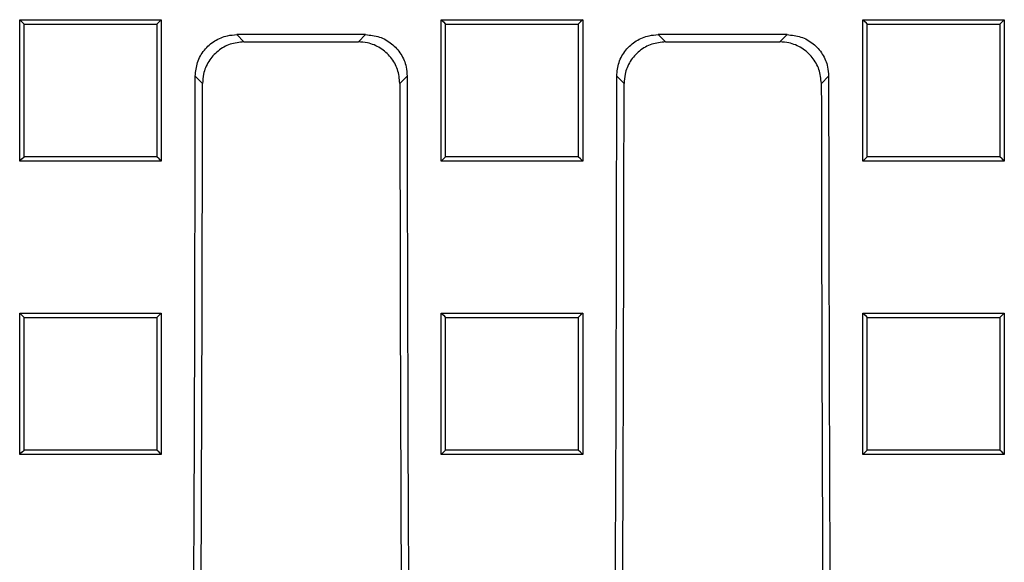
# Model space of a CAD drawing. Units: millimetres. Extents: x -3230 to 16300, y -13670 to 6842.
# Drawn here: x 13703 to 13821, y -5019 to -4953 of the extents above; entities that cross this region are included whole.
import ezdxf

# ---------------------------------------------------------------- set-up
doc = ezdxf.new("R2010")
doc.units = ezdxf.units.MM
doc.layers.add('Bauteil', color=7, linetype='Continuous')

msp = doc.modelspace()

# ---------------------------------------------------------------- linework, layer by layer
at = {"layer": 'Bauteil', "color": 0, "linetype": 'Continuous'}
for p, q in [((13702.9, -4953.35), (13719.9, -4953.35)), ((13702.9, -4970.34), (13702.9, -4953.35)), ((13719.9, -4953.35), (13719.9, -4970.34)), ((13753.55, -4953.35), (13770.55, -4953.35)), ((13753.55, -4970.34), (13753.55, -4953.35)), ((13770.55, -4953.35), (13770.55, -4970.34)), ((13804.2, -4953.35), (13821.2, -4953.35)), ((13804.2, -4970.34), (13804.2, -4953.35)), ((13821.2, -4953.35), (13821.2, -4970.34)), ((13744.46, -4955.14), (13728.98, -4955.14)), ((13728.98, -4955.14), (13729.85, -4956.02)), ((13743.59, -4956.02), (13744.46, -4955.14)), ((13795.1, -4955.14), (13779.62, -4955.14)), ((13779.62, -4955.14), (13780.5, -4956.02)), ((13794.23, -4956.02), (13795.1, -4955.14)), ((13729.85, -4956.02), (13743.59, -4956.02)), ((13780.5, -4956.02), (13794.23, -4956.02)), ((13724.87, -4961), (13723.99, -4960.12)), ((13749.45, -4960.12), (13748.57, -4961)), ((13775.51, -4961), (13774.64, -4960.12)), ((13800.09, -4960.12), (13799.22, -4961)), ((13719.9, -4970.34), (13702.9, -4970.34)), ((13770.55, -4970.34), (13753.55, -4970.34)), ((13821.2, -4970.34), (13804.2, -4970.34)), ((13702.9, -4988.6), (13719.9, -4988.6)), ((13702.9, -5005.59), (13702.9, -4988.6)), ((13719.9, -4988.6), (13719.9, -5005.59)), ((13753.55, -4988.6), (13770.55, -4988.6)), ((13753.55, -5005.59), (13753.55, -4988.6)), ((13770.55, -4988.6), (13770.55, -5005.59)), ((13804.2, -4988.6), (13821.2, -4988.6)), ((13804.2, -5005.59), (13804.2, -4988.6)), ((13821.2, -4988.6), (13821.2, -5005.59)), ((13719.9, -5005.59), (13702.9, -5005.59)), ((13770.55, -5005.59), (13753.55, -5005.59)), ((13821.2, -5005.59), (13804.2, -5005.59))]:
    msp.add_line(p, q, dxfattribs=at)
at = {"layer": 'Bauteil', "color": 0, "linetype": 'Continuous', "flags": 128}
for points in [[(13702.9, -4953.35), (13703.17, -4953.61), (13703.43, -4953.88)], [(13719.9, -4953.35), (13719.64, -4953.61), (13719.37, -4953.88)], [(13753.55, -4953.35), (13753.82, -4953.61), (13754.08, -4953.88)], [(13770.55, -4953.35), (13770.29, -4953.61), (13770.02, -4953.88)], [(13804.2, -4953.35), (13804.47, -4953.61), (13804.73, -4953.88)], [(13821.2, -4953.35), (13820.94, -4953.61), (13820.67, -4953.88)], [(13702.9, -4970.34), (13703.17, -4970.08), (13703.43, -4969.82)], [(13719.9, -4970.34), (13719.64, -4970.08), (13719.37, -4969.82)], [(13753.55, -4970.34), (13753.82, -4970.08), (13754.08, -4969.82)], [(13770.55, -4970.34), (13770.29, -4970.08), (13770.02, -4969.82)], [(13804.2, -4970.34), (13804.47, -4970.08), (13804.73, -4969.82)], [(13821.2, -4970.34), (13820.94, -4970.08), (13820.67, -4969.82)], [(13702.9, -4988.6), (13703.17, -4988.86), (13703.43, -4989.13)], [(13719.9, -4988.6), (13719.64, -4988.86), (13719.37, -4989.13)], [(13753.55, -4988.6), (13753.82, -4988.86), (13754.08, -4989.13)], [(13770.55, -4988.6), (13770.29, -4988.86), (13770.02, -4989.13)], [(13804.2, -4988.6), (13804.47, -4988.86), (13804.73, -4989.13)], [(13821.2, -4988.6), (13820.94, -4988.86), (13820.67, -4989.13)], [(13702.9, -5005.59), (13703.17, -5005.32), (13703.43, -5005.06)], [(13719.9, -5005.59), (13719.64, -5005.32), (13719.37, -5005.06)], [(13753.55, -5005.59), (13753.82, -5005.32), (13754.08, -5005.06)], [(13770.55, -5005.59), (13770.29, -5005.32), (13770.02, -5005.06)], [(13804.2, -5005.59), (13804.47, -5005.32), (13804.73, -5005.06)], [(13821.2, -5005.59), (13820.94, -5005.32), (13820.67, -5005.06)]]:
    msp.add_lwpolyline(points, dxfattribs=at)
at = {"layer": 'Bauteil', "color": 0, "linetype": 'Continuous'}
for centre, major_axis, start_param, end_param in [((13590.73, -4944.22), (0, 1523.25), 4.641116, 4.701948), ((13882.71, -4944.22), (0, 1523.25), 1.581237, 1.642069), ((13641.38, -4944.22), (0, 1523.25), 4.641116, 4.701948), ((13933.35, -4944.22), (0, 1523.25), 1.581237, 1.642069), ((13590.73, -4944.22), (0, 1533.25), 4.642159, 4.701446), ((13882.71, -4944.22), (0, 1533.25), 1.581739, 1.641027), ((13641.38, -4944.22), (0, 1533.25), 4.642159, 4.701446), ((13933.35, -4944.22), (0, 1533.25), 1.581739, 1.641027)]:
    msp.add_ellipse(centre, major_axis=major_axis, ratio=0.087489, start_param=start_param, end_param=end_param, dxfattribs=at)
for points, knots in [([(13703.43, -4969.82), (13703.43, -4967.04), (13703.43, -4961.73), (13703.43, -4956.41), (13703.43, -4953.88)], [0, 0, 0, 0, 0.522191, 1, 1, 1, 1]), ([(13703.43, -4953.88), (13705.89, -4953.88), (13709.77, -4953.88), (13715.08, -4953.88), (13717.94, -4953.88), (13719.37, -4953.88)], [0, 0, 0, 0, 0.462171, 0.731086, 1, 1, 1, 1]), ([(13719.37, -4953.88), (13719.37, -4956.65), (13719.37, -4961.96), (13719.37, -4967.28), (13719.37, -4969.82)], [0, 0, 0, 0, 0.522191, 1, 1, 1, 1]), ([(13754.08, -4969.82), (13754.08, -4967.04), (13754.08, -4961.73), (13754.08, -4956.41), (13754.08, -4953.88)], [0, 0, 0, 0, 0.522191, 1, 1, 1, 1]), ([(13754.08, -4953.88), (13756.54, -4953.88), (13760.42, -4953.88), (13765.73, -4953.88), (13768.59, -4953.88), (13770.02, -4953.88)], [0, 0, 0, 0, 0.462171, 0.731086, 1, 1, 1, 1]), ([(13770.02, -4953.88), (13770.02, -4956.65), (13770.02, -4961.96), (13770.02, -4967.28), (13770.02, -4969.82)], [0, 0, 0, 0, 0.522191, 1, 1, 1, 1]), ([(13804.73, -4969.82), (13804.73, -4967.04), (13804.73, -4961.73), (13804.73, -4956.41), (13804.73, -4953.88)], [0, 0, 0, 0, 0.522191, 1, 1, 1, 1]), ([(13804.73, -4953.88), (13807.19, -4953.88), (13811.07, -4953.88), (13816.38, -4953.88), (13819.24, -4953.88), (13820.67, -4953.88)], [0, 0, 0, 0, 0.462171, 0.731086, 1, 1, 1, 1]), ([(13820.67, -4953.88), (13820.67, -4956.65), (13820.67, -4961.96), (13820.67, -4967.28), (13820.67, -4969.82)], [0, 0, 0, 0, 0.522191, 1, 1, 1, 1]), ([(13723.99, -4960.12), (13724.05, -4959.56), (13724.16, -4958.44), (13725.02, -4956.95), (13726.29, -4955.82), (13727.69, -4955.23), (13728.61, -4955.17), (13728.98, -4955.14)], [0, 0, 0, 0, 0.215008, 0.430049, 0.644371, 0.858464, 1, 1, 1, 1]), ([(13744.46, -4955.14), (13745.02, -4955.2), (13746.15, -4955.31), (13747.64, -4956.17), (13748.77, -4957.43), (13749.36, -4958.83), (13749.42, -4959.76), (13749.45, -4960.12)], [0, 0, 0, 0, 0.215321, 0.430681, 0.64518, 0.859244, 1, 1, 1, 1]), ([(13774.64, -4960.12), (13774.69, -4959.56), (13774.8, -4958.44), (13775.66, -4956.95), (13776.93, -4955.82), (13778.33, -4955.23), (13779.25, -4955.17), (13779.62, -4955.14)], [0, 0, 0, 0, 0.215008, 0.430049, 0.644371, 0.858464, 1, 1, 1, 1]), ([(13795.1, -4955.14), (13795.67, -4955.2), (13796.79, -4955.31), (13798.29, -4956.17), (13799.41, -4957.43), (13800, -4958.83), (13800.07, -4959.76), (13800.09, -4960.12)], [0, 0, 0, 0, 0.215322, 0.430681, 0.64518, 0.859244, 1, 1, 1, 1]), ([(13729.85, -4956.02), (13729.29, -4956.07), (13728.17, -4956.18), (13726.67, -4957.04), (13725.55, -4958.31), (13724.95, -4959.71), (13724.89, -4960.63), (13724.87, -4961)], [0, 0, 0, 0, 0.215336, 0.430711, 0.645226, 0.859299, 1, 1, 1, 1]), ([(13748.57, -4961), (13748.52, -4960.43), (13748.41, -4959.31), (13747.55, -4957.82), (13746.28, -4956.7), (13744.88, -4956.1), (13743.96, -4956.04), (13743.59, -4956.02)], [0, 0, 0, 0, 0.2150008, 0.4300343, 0.6443572, 0.8584624, 1, 1, 1, 1]), ([(13780.5, -4956.02), (13779.94, -4956.07), (13778.81, -4956.18), (13777.32, -4957.04), (13776.19, -4958.31), (13775.6, -4959.71), (13775.54, -4960.63), (13775.51, -4961)], [0, 0, 0, 0, 0.2153363, 0.4307109, 0.6452257, 0.8592993, 1, 1, 1, 1]), ([(13799.22, -4961), (13799.16, -4960.43), (13799.05, -4959.31), (13798.19, -4957.82), (13796.92, -4956.7), (13795.52, -4956.1), (13794.6, -4956.04), (13794.23, -4956.02)], [0, 0, 0, 0, 0.215001, 0.430034, 0.644357, 0.858463, 1, 1, 1, 1]), ([(13719.37, -4969.82), (13716.92, -4969.82), (13713.03, -4969.82), (13707.72, -4969.82), (13704.86, -4969.82), (13703.43, -4969.82)], [0, 0, 0, 0, 0.462171, 0.731086, 1, 1, 1, 1]), ([(13770.02, -4969.82), (13767.57, -4969.82), (13763.68, -4969.82), (13758.37, -4969.82), (13755.51, -4969.82), (13754.08, -4969.82)], [0, 0, 0, 0, 0.462171, 0.731086, 1, 1, 1, 1]), ([(13820.67, -4969.82), (13818.22, -4969.82), (13814.33, -4969.82), (13809.02, -4969.82), (13806.16, -4969.82), (13804.73, -4969.82)], [0, 0, 0, 0, 0.462171, 0.731086, 1, 1, 1, 1]), ([(13703.43, -5005.06), (13703.43, -5003.36), (13703.43, -4999.85), (13703.43, -4994.54), (13703.43, -4990.93), (13703.43, -4989.13)], [0, 0, 0, 0, 0.321237, 0.660616, 1, 1, 1, 1]), ([(13703.43, -4989.13), (13705.89, -4989.13), (13709.77, -4989.13), (13715.08, -4989.13), (13717.94, -4989.13), (13719.37, -4989.13)], [0, 0, 0, 0, 0.462172, 0.731086, 1, 1, 1, 1]), ([(13719.37, -4989.13), (13719.37, -4990.83), (13719.37, -4994.34), (13719.37, -4999.65), (13719.37, -5003.26), (13719.37, -5005.06)], [0, 0, 0, 0, 0.321237, 0.660616, 1, 1, 1, 1]), ([(13754.08, -5005.06), (13754.08, -5003.36), (13754.08, -4999.85), (13754.08, -4994.54), (13754.08, -4990.93), (13754.08, -4989.13)], [0, 0, 0, 0, 0.321237, 0.660616, 1, 1, 1, 1]), ([(13754.08, -4989.13), (13756.54, -4989.13), (13760.42, -4989.13), (13765.73, -4989.13), (13768.59, -4989.13), (13770.02, -4989.13)], [0, 0, 0, 0, 0.462172, 0.731086, 1, 1, 1, 1]), ([(13770.02, -4989.13), (13770.02, -4990.83), (13770.02, -4994.34), (13770.02, -4999.65), (13770.02, -5003.26), (13770.02, -5005.06)], [0, 0, 0, 0, 0.321237, 0.660616, 1, 1, 1, 1]), ([(13804.73, -5005.06), (13804.73, -5003.36), (13804.73, -4999.85), (13804.73, -4994.54), (13804.73, -4990.93), (13804.73, -4989.13)], [0, 0, 0, 0, 0.3212368, 0.6606165, 1, 1, 1, 1]), ([(13804.73, -4989.13), (13807.19, -4989.13), (13811.07, -4989.13), (13816.38, -4989.13), (13819.24, -4989.13), (13820.67, -4989.13)], [0, 0, 0, 0, 0.462171, 0.731086, 1, 1, 1, 1]), ([(13820.67, -4989.13), (13820.67, -4990.83), (13820.67, -4994.34), (13820.67, -4999.65), (13820.67, -5003.26), (13820.67, -5005.06)], [0, 0, 0, 0, 0.321237, 0.660616, 1, 1, 1, 1]), ([(13719.37, -5005.06), (13716.92, -5005.06), (13713.03, -5005.06), (13707.72, -5005.06), (13704.86, -5005.06), (13703.43, -5005.06)], [0, 0, 0, 0, 0.462172, 0.731086, 1, 1, 1, 1]), ([(13770.02, -5005.06), (13767.57, -5005.06), (13763.68, -5005.06), (13758.37, -5005.06), (13755.51, -5005.06), (13754.08, -5005.06)], [0, 0, 0, 0, 0.462172, 0.731086, 1, 1, 1, 1]), ([(13820.67, -5005.06), (13818.22, -5005.06), (13814.33, -5005.06), (13809.02, -5005.06), (13806.16, -5005.06), (13804.73, -5005.06)], [0, 0, 0, 0, 0.462172, 0.731086, 1, 1, 1, 1])]:
    msp.add_open_spline(points, degree=3, knots=knots, dxfattribs=at)

doc.saveas('drawing.dxf')
